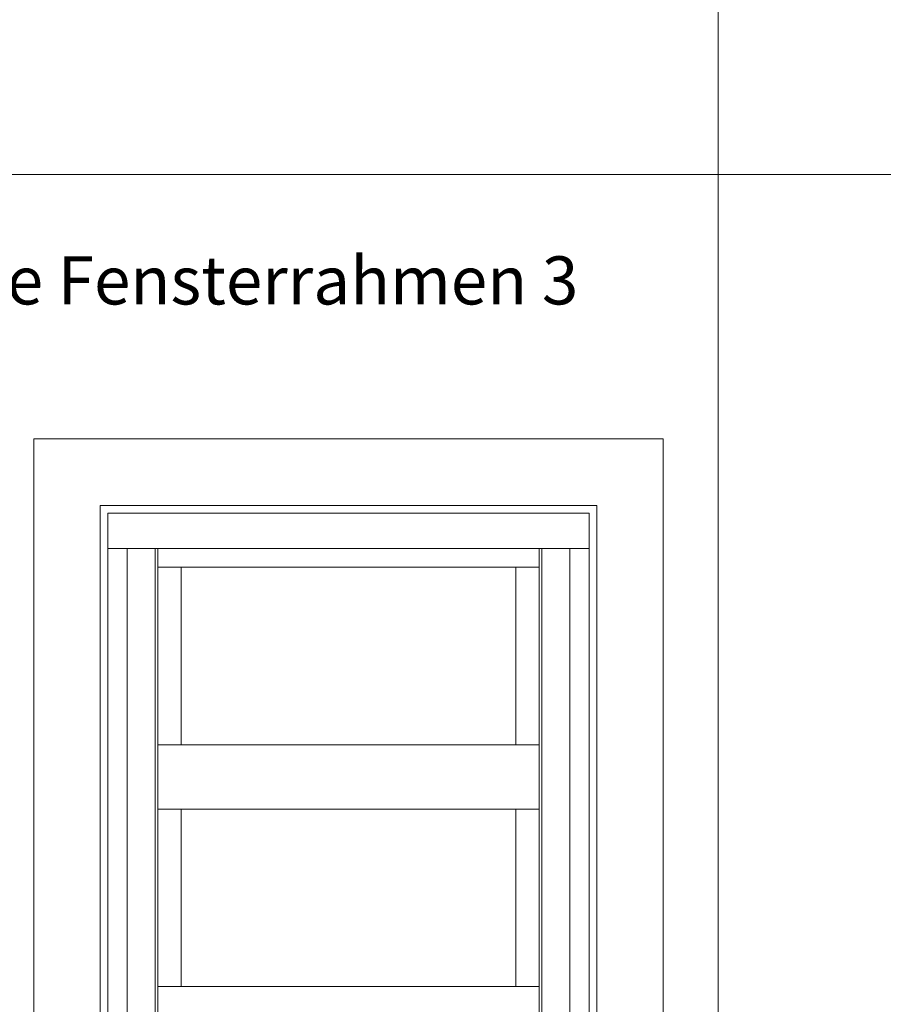
# Model space of a CAD drawing. Extents: x -2817 to 14334, y -3100 to 3352.
# Drawn here: x 6108 to 7006, y 339 to 1363 of the extents above; entities that cross this region are included whole.
import ezdxf

# ---------------------------------------------------------------- set-up
doc = ezdxf.new("R2010")
doc.units = 0
doc.header["$LTSCALE"] = 0.5
doc.layers.get('0').update_dxf_attribs({"lineweight": 18})
doc.layers.add('Ansicht', color=7, linetype='Continuous', lineweight=18)
doc.layers.add('Beschriftung_labeling_DE', color=3, linetype='Continuous', lineweight=18)
doc.styles.add('MB03_1_1', font='isocpeur.ttf', dxfattribs={"height": 3})

# ---------------------------------------------------------------- blocks, each defined once
blk = doc.blocks.new('Element_500x800')
at = {"layer": 'Ansicht'}
for points in [[(-50, 800), (450, 800), (450, 763), (-50, 763)], [(-50, 17), (-30, 17), (-30, 763), (-50, 763)], [(-30, 17), (-1, 17), (-1, 763), (-30, 763)], [(2, 743.6), (398, 743.6), (398, 763), (2, 763)], [(430, 17), (401, 17), (401, 763), (430, 763)], [(450, 17), (430, 17), (430, 763), (450, 763)], [(2, 559), (26, 559), (26, 743.6), (2, 743.6)], [(398, 559), (374, 559), (374, 743.6), (398, 743.6)], [(2, 492.3), (398, 492.3), (398, 559), (2, 559)], [(2, 307.7), (26, 307.7), (26, 492.3), (2, 492.3)], [(398, 307.7), (374, 307.7), (374, 492.3), (398, 492.3)], [(2, 241), (398, 241), (398, 307.7), (2, 307.7)]]:
    blk.add_lwpolyline(points, close=True, dxfattribs=at)

msp = doc.modelspace()

# ---------------------------------------------------------------- linework, layer by layer
for p, q in [((6834.23, -3100), (6834.23, 3152.02)), ((-1665.77, 1202.02), (9834.23, 1202.02))]:
    msp.add_line(p, q)
for points in [[(6123, -27), (6777, -27), (6777, 927), (6123, 927)], [(6192, 42), (6708, 42), (6708, 858), (6192, 858)]]:
    msp.add_lwpolyline(points, close=True)

# ---------------------------------------------------------------- block references
msp.add_blockref('Element_500x800', (6250, 50))

# ---------------------------------------------------------------- texts
at = {"layer": 'Beschriftung_labeling_DE', "insert": (5853.92, 1116.84), "char_height": 50, "attachment_point": 1, "style": 'MB03_1_1'}
msp.add_mtext_dynamic_manual_height_columns('Montage Fensterrahmen 3', width=919.9702, gutter_width=15, heights=[0], dxfattribs=at)

doc.saveas('drawing.dxf')
